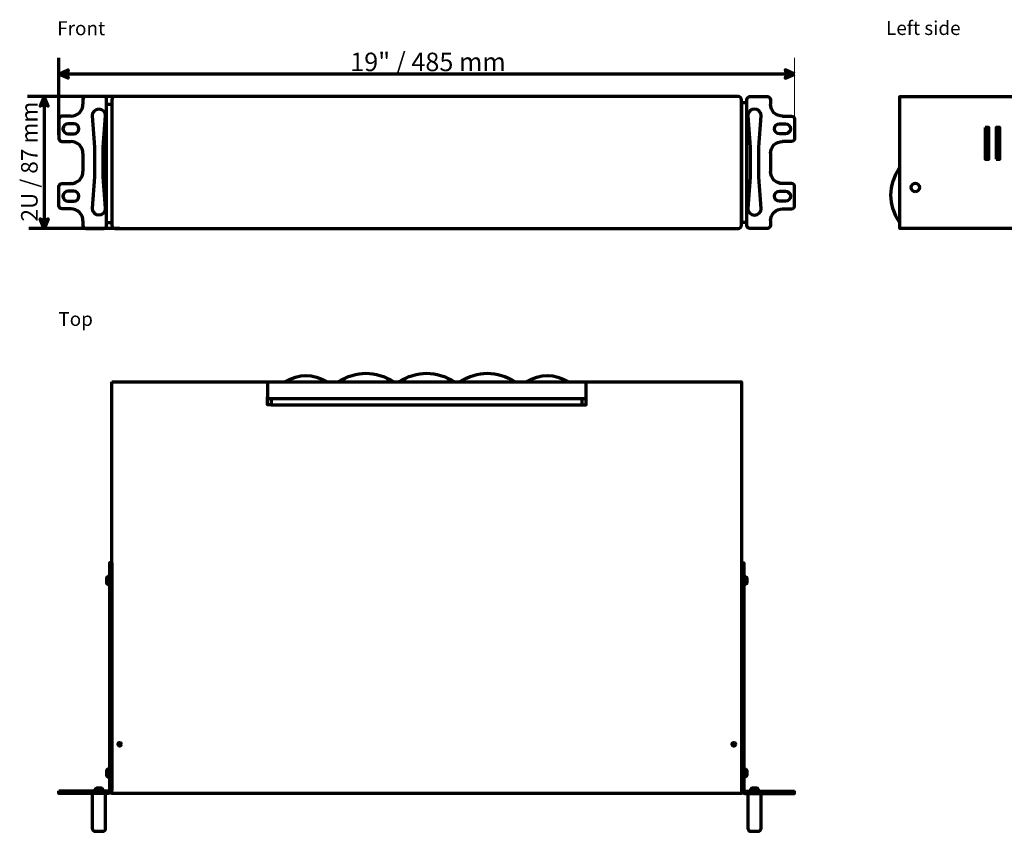
# Model space of a CAD drawing. Units: millimetres. Extents: x -899 to 867, y -527 to 570.
# Drawn here: x -554 to 95, y -527 to 8 of the extents above; entities that cross this region are included whole.
import ezdxf

# ---------------------------------------------------------------- set-up
doc = ezdxf.new("R2010")
doc.units = ezdxf.units.MM
doc.header["$MEASUREMENT"] = 0
doc.layers.add('Rzut', color=7, linetype='Continuous')
doc.layers.add('Wymiary', color=7, linetype='Continuous')
doc.styles.add('0', font='arial.ttf', dxfattribs={"height": 1})

msp = doc.modelspace()

# ---------------------------------------------------------------- linework, layer by layer
at = {"layer": 'Rzut', "color": 7, "lineweight": 70}
for points, knots in [([(-496.8787, -47.5841), (-496.8787, -47.5841), (-496.8787, -47.5841), (-496.8787, -47.5841), (-496.8787, -47.5841), (-496.8787, -47.5841), (-496.8787, -44.5396), (-496.8787, -44.5396), (-496.8787, -44.5396), (-496.8787, -43.4406), (-497.7786, -42.541), (-498.879, -42.541), (-498.879, -42.541), (-498.879, -42.541), (-510.4359, -42.541), (-510.4359, -42.541), (-510.4359, -42.541), (-511.5363, -42.541), (-512.4362, -43.4406), (-512.4362, -44.5396), (-512.4362, -44.5396), (-512.4362, -44.5396), (-512.4362, -47.5841), (-512.4362, -47.5841), (-512.4362, -47.5841), (-512.4362, -47.5841), (-512.4362, -47.5841), (-512.4362, -47.5841)], [0, 0, 0, 0, 0.125, 0.125, 0.125, 0.125, 0.25, 0.25, 0.25, 0.25, 0.375, 0.375, 0.375, 0.375, 0.5, 0.5, 0.5, 0.5, 0.625, 0.625, 0.625, 0.625, 0.75, 0.75, 0.75, 0.75, 1, 1, 1, 1]), ([(-491.2293, -42.541), (-491.2293, -42.541), (-80.5209, -42.541), (-80.5209, -42.541), (-80.5209, -42.541), (-79.3407, -42.541), (-78.3751, -43.4862), (-78.3751, -44.6408), (-78.3751, -44.6408), (-78.3751, -44.6408), (-78.3751, -127.4412), (-78.3751, -127.4412), (-78.3751, -127.4412), (-78.3751, -128.5958), (-79.3407, -129.541), (-80.5209, -129.541), (-80.5209, -129.541), (-80.5209, -129.541), (-491.2293, -129.541), (-491.2293, -129.541), (-491.2293, -129.541), (-492.4095, -129.541), (-493.3751, -128.5958), (-493.3751, -127.4412), (-493.3751, -127.4412), (-493.3751, -127.4412), (-493.3751, -44.6408), (-493.3751, -44.6408), (-493.3751, -44.6408), (-493.3751, -43.4862), (-492.4095, -42.541), (-491.2293, -42.541)], [0, 0, 0, 0, 0.11111111, 0.11111111, 0.11111111, 0.11111111, 0.22222222, 0.22222222, 0.22222222, 0.22222222, 0.33333333, 0.33333333, 0.33333333, 0.33333333, 0.44444444, 0.44444444, 0.44444444, 0.44444444, 0.55555556, 0.55555556, 0.55555556, 0.55555556, 0.66666667, 0.66666667, 0.66666667, 0.66666667, 0.77777778, 0.77777778, 0.77777778, 0.77777778, 1, 1, 1, 1]), ([(-74.8714, -47.5841), (-74.8714, -47.5841), (-74.8714, -47.5841), (-74.8714, -47.5841), (-74.8714, -47.5841), (-74.8714, -47.5841), (-74.8714, -44.5396), (-74.8714, -44.5396), (-74.8714, -44.5396), (-74.8714, -43.4406), (-73.9715, -42.541), (-72.8711, -42.541), (-72.8711, -42.541), (-72.8711, -42.541), (-61.314, -42.541), (-61.314, -42.541), (-61.314, -42.541), (-60.2136, -42.541), (-59.3137, -43.4406), (-59.3137, -44.5396), (-59.3137, -44.5396), (-59.3137, -44.5396), (-59.3137, -47.5841), (-59.3137, -47.5841), (-59.3137, -47.5841), (-59.3137, -47.5841), (-59.3137, -47.5841), (-59.3137, -47.5841)], [0, 0, 0, 0, 0.125, 0.125, 0.125, 0.125, 0.25, 0.25, 0.25, 0.25, 0.375, 0.375, 0.375, 0.375, 0.5, 0.5, 0.5, 0.5, 0.625, 0.625, 0.625, 0.625, 0.75, 0.75, 0.75, 0.75, 1, 1, 1, 1]), ([(296.3839, -42.541), (296.3839, -42.541), (25.9965, -42.541), (25.9965, -42.541), (25.9965, -42.541), (25.9965, -42.541), (25.9965, -129.541), (25.9965, -129.541), (25.9965, -129.541), (25.9965, -129.541), (296.3839, -129.541), (296.3839, -129.541), (296.3839, -129.541), (296.9959, -129.541), (297.4965, -129.0511), (297.4965, -128.4522), (297.4965, -128.4522), (297.4965, -128.4522), (297.4965, -43.6298), (297.4965, -43.6298), (297.4965, -43.6298), (297.4965, -43.0309), (296.9959, -42.541), (296.3839, -42.541)], [0, 0, 0, 0, 0.14285714, 0.14285714, 0.14285714, 0.14285714, 0.28571429, 0.28571429, 0.28571429, 0.28571429, 0.42857143, 0.42857143, 0.42857143, 0.42857143, 0.57142857, 0.57142857, 0.57142857, 0.57142857, 0.71428571, 0.71428571, 0.71428571, 0.71428571, 1, 1, 1, 1]), ([(-501.927, -50.9249), (-501.927, -50.9249), (-501.927, -50.9249), (-501.927, -50.9249), (-501.927, -50.9249), (-499.5068, -50.9249), (-497.3493, -52.8771), (-497.527, -55.2488), (-497.527, -55.2488), (-497.527, -55.2488), (-499.077, -75.9298), (-499.077, -75.9298), (-499.077, -75.9298), (-499.077, -75.9298), (-499.077, -95.5841), (-499.077, -95.5841), (-499.077, -95.5841), (-499.077, -95.5841), (-497.527, -116.2651), (-497.527, -116.2651), (-497.527, -116.2651), (-497.3492, -118.6367), (-499.5068, -120.589), (-501.927, -120.589), (-501.927, -120.589), (-501.927, -120.589), (-501.927, -120.589), (-501.927, -120.589), (-501.927, -120.589), (-504.3472, -120.589), (-506.5048, -118.6369), (-506.327, -116.2651), (-506.327, -116.2651), (-506.327, -116.2651), (-504.777, -95.5841), (-504.777, -95.5841), (-504.777, -95.5841), (-504.777, -95.5841), (-504.777, -75.9298), (-504.777, -75.9298), (-504.777, -75.9298), (-504.777, -75.9298), (-506.327, -55.2488), (-506.327, -55.2488), (-506.327, -55.2488), (-506.5047, -52.877), (-504.3472, -50.9249), (-501.927, -50.9249)], [0, 0, 0, 0, 0.07692308, 0.07692308, 0.07692308, 0.07692308, 0.15384615, 0.15384615, 0.15384615, 0.15384615, 0.23076923, 0.23076923, 0.23076923, 0.23076923, 0.30769231, 0.30769231, 0.30769231, 0.30769231, 0.38461538, 0.38461538, 0.38461538, 0.38461538, 0.46153846, 0.46153846, 0.46153846, 0.46153846, 0.53846154, 0.53846154, 0.53846154, 0.53846154, 0.61538462, 0.61538462, 0.61538462, 0.61538462, 0.69230769, 0.69230769, 0.69230769, 0.69230769, 0.76923077, 0.76923077, 0.76923077, 0.76923077, 0.84615385, 0.84615385, 0.84615385, 0.84615385, 1, 1, 1, 1]), ([(-493.3751, -47.5598), (-493.3751, -47.5598), (-496.8787, -47.5598), (-496.8787, -47.5598), (-496.8787, -47.5598), (-496.8787, -47.5598), (-496.8787, -125.9313), (-496.8787, -125.9313), (-496.8787, -125.9313), (-496.8787, -125.9313), (-493.3751, -125.9313), (-493.3751, -125.9313), (-493.3751, -125.9313), (-493.3751, -125.9313), (-493.3751, -47.5598), (-493.3751, -47.5598)], [0, 0, 0, 0, 0.2, 0.2, 0.2, 0.2, 0.4, 0.4, 0.4, 0.4, 0.6, 0.6, 0.6, 0.6, 1, 1, 1, 1]), ([(-78.3751, -46.7102), (-78.3751, -46.7102), (-74.8714, -46.7102), (-74.8714, -46.7102), (-74.8714, -46.7102), (-74.8714, -46.7102), (-74.8714, -125.3682), (-74.8714, -125.3682), (-74.8714, -125.3682), (-74.8714, -125.3682), (-78.3751, -125.3682), (-78.3751, -125.3682), (-78.3751, -125.3682), (-78.3751, -125.3682), (-78.3751, -46.7102), (-78.3751, -46.7102)], [0, 0, 0, 0, 0.2, 0.2, 0.2, 0.2, 0.4, 0.4, 0.4, 0.4, 0.6, 0.6, 0.6, 0.6, 1, 1, 1, 1]), ([(-69.823, -50.8294), (-69.823, -50.8294), (-69.823, -50.8294), (-69.823, -50.8294), (-69.823, -50.8294), (-67.4028, -50.8294), (-65.2453, -52.7898), (-65.423, -55.1715), (-65.423, -55.1715), (-65.423, -55.1715), (-66.973, -75.939), (-66.973, -75.939), (-66.973, -75.939), (-66.973, -75.939), (-66.973, -95.6757), (-66.973, -95.6757), (-66.973, -95.6757), (-66.973, -95.6757), (-65.423, -116.4432), (-65.423, -116.4432), (-65.423, -116.4432), (-65.2452, -118.8248), (-67.4028, -120.7853), (-69.823, -120.7853), (-69.823, -120.7853), (-69.823, -120.7853), (-69.823, -120.7853), (-69.823, -120.7853), (-69.823, -120.7853), (-72.2432, -120.7853), (-74.4008, -118.825), (-74.223, -116.4432), (-74.223, -116.4432), (-74.223, -116.4432), (-72.673, -95.6757), (-72.673, -95.6757), (-72.673, -95.6757), (-72.673, -95.6757), (-72.673, -75.939), (-72.673, -75.939), (-72.673, -75.939), (-72.673, -75.939), (-74.223, -55.1715), (-74.223, -55.1715), (-74.223, -55.1715), (-74.4007, -52.7897), (-72.2432, -50.8294), (-69.823, -50.8294)], [0, 0, 0, 0, 0.07692308, 0.07692308, 0.07692308, 0.07692308, 0.15384615, 0.15384615, 0.15384615, 0.15384615, 0.23076923, 0.23076923, 0.23076923, 0.23076923, 0.30769231, 0.30769231, 0.30769231, 0.30769231, 0.38461538, 0.38461538, 0.38461538, 0.38461538, 0.46153846, 0.46153846, 0.46153846, 0.46153846, 0.53846154, 0.53846154, 0.53846154, 0.53846154, 0.61538462, 0.61538462, 0.61538462, 0.61538462, 0.69230769, 0.69230769, 0.69230769, 0.69230769, 0.76923077, 0.76923077, 0.76923077, 0.76923077, 0.84615385, 0.84615385, 0.84615385, 0.84615385, 1, 1, 1, 1]), ([(-520.4062, -55.5468), (-520.4062, -55.5468), (-520.4062, -55.5468), (-520.4062, -55.5468), (-520.4062, -55.5468), (-520.4062, -55.5468), (-526.3747, -55.5468), (-526.3747, -55.5468), (-526.3747, -55.5468), (-527.4747, -55.5468), (-528.3747, -56.4462), (-528.3747, -57.5455), (-528.3747, -57.5455), (-528.3747, -57.5455), (-528.3747, -70.1745), (-528.3747, -70.1745), (-528.3747, -70.1745), (-528.3747, -71.2738), (-527.4747, -72.1733), (-526.3747, -72.1733), (-526.3747, -72.1733), (-526.3747, -72.1733), (-520.4062, -72.1733), (-520.4062, -72.1733), (-520.4062, -72.1733), (-520.4062, -72.1733), (-520.4032, -72.1733), (-520.4032, -72.1733)], [0, 0, 0, 0, 0.125, 0.125, 0.125, 0.125, 0.25, 0.25, 0.25, 0.25, 0.375, 0.375, 0.375, 0.375, 0.5, 0.5, 0.5, 0.5, 0.625, 0.625, 0.625, 0.625, 0.75, 0.75, 0.75, 0.75, 1, 1, 1, 1]), ([(-51.3436, -55.5468), (-51.3436, -55.5468), (-51.3436, -55.5468), (-51.3436, -55.5468), (-51.3436, -55.5468), (-51.3436, -55.5468), (-45.3749, -55.5468), (-45.3749, -55.5468), (-45.3749, -55.5468), (-44.2749, -55.5468), (-43.3749, -56.4462), (-43.3749, -57.5455), (-43.3749, -57.5455), (-43.3749, -57.5455), (-43.3749, -70.1745), (-43.3749, -70.1745), (-43.3749, -70.1745), (-43.3749, -71.2738), (-44.2749, -72.1733), (-45.3749, -72.1733), (-45.3749, -72.1733), (-45.3749, -72.1733), (-51.3436, -72.1733), (-51.3436, -72.1733), (-51.3436, -72.1733), (-51.3436, -72.1733), (-51.3465, -72.1733), (-51.3465, -72.1733)], [0, 0, 0, 0, 0.125, 0.125, 0.125, 0.125, 0.25, 0.25, 0.25, 0.25, 0.375, 0.375, 0.375, 0.375, 0.5, 0.5, 0.5, 0.5, 0.625, 0.625, 0.625, 0.625, 0.75, 0.75, 0.75, 0.75, 1, 1, 1, 1]), ([(-522.3009, -60.5677), (-522.3009, -60.5677), (-518.4485, -60.5677), (-518.4485, -60.5677), (-518.4485, -60.5677), (-516.6139, -60.5677), (-515.1129, -62.0366), (-515.1129, -63.8321), (-515.1129, -63.8321), (-515.1129, -63.8321), (-515.1129, -63.8323), (-515.1129, -63.8323), (-515.1129, -63.8323), (-515.1129, -65.6276), (-516.6139, -67.0964), (-518.4485, -67.0964), (-518.4485, -67.0964), (-518.4485, -67.0964), (-522.3009, -67.0964), (-522.3009, -67.0964), (-522.3009, -67.0964), (-524.1355, -67.0964), (-525.6365, -65.6276), (-525.6365, -63.8323), (-525.6365, -63.8323), (-525.6365, -63.8323), (-525.6365, -63.8321), (-525.6365, -63.8321), (-525.6365, -63.8321), (-525.6365, -62.0366), (-524.1355, -60.5677), (-522.3009, -60.5677)], [0, 0, 0, 0, 0.11111111, 0.11111111, 0.11111111, 0.11111111, 0.22222222, 0.22222222, 0.22222222, 0.22222222, 0.33333333, 0.33333333, 0.33333333, 0.33333333, 0.44444444, 0.44444444, 0.44444444, 0.44444444, 0.55555556, 0.55555556, 0.55555556, 0.55555556, 0.66666667, 0.66666667, 0.66666667, 0.66666667, 0.77777778, 0.77777778, 0.77777778, 0.77777778, 1, 1, 1, 1]), ([(-49.4488, -60.5677), (-49.4488, -60.5677), (-53.3013, -60.5677), (-53.3013, -60.5677), (-53.3013, -60.5677), (-55.136, -60.5677), (-56.6369, -62.0366), (-56.6369, -63.8321), (-56.6369, -63.8321), (-56.6369, -63.8321), (-56.6369, -63.8323), (-56.6369, -63.8323), (-56.6369, -63.8323), (-56.6369, -65.6276), (-55.136, -67.0964), (-53.3013, -67.0964), (-53.3013, -67.0964), (-53.3013, -67.0964), (-49.4488, -67.0964), (-49.4488, -67.0964), (-49.4488, -67.0964), (-47.6142, -67.0964), (-46.1131, -65.6276), (-46.1131, -63.8323), (-46.1131, -63.8323), (-46.1131, -63.8323), (-46.1131, -63.8321), (-46.1131, -63.8321), (-46.1131, -63.8321), (-46.1131, -62.0366), (-47.6142, -60.5677), (-49.4488, -60.5677)], [0, 0, 0, 0, 0.11111111, 0.11111111, 0.11111111, 0.11111111, 0.22222222, 0.22222222, 0.22222222, 0.22222222, 0.33333333, 0.33333333, 0.33333333, 0.33333333, 0.44444444, 0.44444444, 0.44444444, 0.44444444, 0.55555556, 0.55555556, 0.55555556, 0.55555556, 0.66666667, 0.66666667, 0.66666667, 0.66666667, 0.77777778, 0.77777778, 0.77777778, 0.77777778, 1, 1, 1, 1]), ([(82.2018, -62.9642), (82.2018, -62.9642), (84.5836, -62.9642), (84.5836, -62.9642), (84.5836, -62.9642), (84.5836, -62.9642), (84.5836, -83.7458), (84.5836, -83.7458), (84.5836, -83.7458), (84.5836, -83.7458), (82.2018, -83.7458), (82.2018, -83.7458), (82.2018, -83.7458), (82.2018, -83.7458), (82.2018, -62.9642), (82.2018, -62.9642)], [0, 0, 0, 0, 0.2, 0.2, 0.2, 0.2, 0.4, 0.4, 0.4, 0.4, 0.6, 0.6, 0.6, 0.6, 1, 1, 1, 1]), ([(89.5055, -83.7458), (89.5055, -83.7458), (89.5055, -62.9642), (89.5055, -62.9642), (89.5055, -62.9642), (89.5055, -62.9642), (91.8869, -62.9642), (91.8869, -62.9642), (91.8869, -62.9642), (91.8869, -62.9642), (91.8869, -83.7458), (91.8869, -83.7458), (91.8869, -83.7458), (91.8869, -83.7458), (89.5055, -83.7458), (89.5055, -83.7458)], [0, 0, 0, 0, 0.2, 0.2, 0.2, 0.2, 0.4, 0.4, 0.4, 0.4, 0.6, 0.6, 0.6, 0.6, 1, 1, 1, 1]), ([(-520.3194, -116.5951), (-520.3194, -116.5951), (-520.3194, -116.5951), (-520.3194, -116.5951), (-520.3194, -116.5951), (-520.3194, -116.5951), (-526.3702, -116.5951), (-526.3702, -116.5951), (-526.3702, -116.5951), (-527.4745, -116.5951), (-528.3747, -115.6957), (-528.3747, -114.5962), (-528.3747, -114.5962), (-528.3747, -114.5962), (-528.3747, -101.9675), (-528.3747, -101.9675), (-528.3747, -101.9675), (-528.3747, -100.8681), (-527.4745, -99.9687), (-526.3702, -99.9687), (-526.3702, -99.9687), (-526.3702, -99.9687), (-520.3194, -99.9687), (-520.3194, -99.9687), (-520.3194, -99.9687), (-520.3194, -99.9687), (-520.4062, -99.9687), (-520.4062, -99.9687)], [0, 0, 0, 0, 0.125, 0.125, 0.125, 0.125, 0.25, 0.25, 0.25, 0.25, 0.375, 0.375, 0.375, 0.375, 0.5, 0.5, 0.5, 0.5, 0.625, 0.625, 0.625, 0.625, 0.75, 0.75, 0.75, 0.75, 1, 1, 1, 1]), ([(-51.4304, -116.5951), (-51.4304, -116.5951), (-51.4304, -116.5951), (-51.4304, -116.5951), (-51.4304, -116.5951), (-51.4304, -116.5951), (-45.3794, -116.5951), (-45.3794, -116.5951), (-45.3794, -116.5951), (-44.2751, -116.5951), (-43.3749, -115.6957), (-43.3749, -114.5962), (-43.3749, -114.5962), (-43.3749, -114.5962), (-43.3749, -101.9675), (-43.3749, -101.9675), (-43.3749, -101.9675), (-43.3749, -100.8681), (-44.2751, -99.9687), (-45.3794, -99.9687), (-45.3794, -99.9687), (-45.3794, -99.9687), (-51.4304, -99.9687), (-51.4304, -99.9687), (-51.4304, -99.9687), (-51.4304, -99.9687), (-51.3436, -99.9687), (-51.3436, -99.9687)], [0, 0, 0, 0, 0.125, 0.125, 0.125, 0.125, 0.25, 0.25, 0.25, 0.25, 0.375, 0.375, 0.375, 0.375, 0.5, 0.5, 0.5, 0.5, 0.625, 0.625, 0.625, 0.625, 0.75, 0.75, 0.75, 0.75, 1, 1, 1, 1]), ([(36.1772, -105.2968), (34.6517, -105.297), (33.4149, -104.0604), (33.4147, -102.5349), (33.4147, -102.5349), (33.4145, -101.0093), (34.6509, -99.7723), (36.1764, -99.772), (36.1764, -99.772), (37.7019, -99.7717), (38.9388, -101.0082), (38.9392, -102.5338), (38.9392, -102.5338), (38.9396, -104.0593), (37.7033, -105.2964), (36.1778, -105.2968)], [0, 0, 0, 0, 0.2, 0.2, 0.2, 0.2, 0.4, 0.4, 0.4, 0.4, 0.6, 0.6, 0.6, 0.6, 1, 1, 1, 1]), ([(-522.3048, -104.982), (-522.3048, -104.982), (-518.4426, -104.982), (-518.4426, -104.982), (-518.4426, -104.982), (-516.6059, -104.982), (-515.1032, -106.4526), (-515.1032, -108.2502), (-515.1032, -108.2502), (-515.1032, -108.2502), (-515.1032, -108.2502), (-515.1032, -108.2502), (-515.1032, -108.2502), (-515.1032, -110.0478), (-516.6059, -111.5184), (-518.4426, -111.5184), (-518.4426, -111.5184), (-518.4426, -111.5184), (-522.3048, -111.5184), (-522.3048, -111.5184), (-522.3048, -111.5184), (-524.1415, -111.5184), (-525.6442, -110.0478), (-525.6442, -108.2502), (-525.6442, -108.2502), (-525.6442, -108.2502), (-525.6442, -108.2502), (-525.6442, -108.2502), (-525.6442, -108.2502), (-525.6442, -106.4526), (-524.1415, -104.982), (-522.3048, -104.982)], [0, 0, 0, 0, 0.11111111, 0.11111111, 0.11111111, 0.11111111, 0.22222222, 0.22222222, 0.22222222, 0.22222222, 0.33333333, 0.33333333, 0.33333333, 0.33333333, 0.44444444, 0.44444444, 0.44444444, 0.44444444, 0.55555556, 0.55555556, 0.55555556, 0.55555556, 0.66666667, 0.66666667, 0.66666667, 0.66666667, 0.77777778, 0.77777778, 0.77777778, 0.77777778, 1, 1, 1, 1]), ([(-49.4449, -104.982), (-49.4449, -104.982), (-53.3071, -104.982), (-53.3071, -104.982), (-53.3071, -104.982), (-55.1439, -104.982), (-56.6466, -106.4526), (-56.6466, -108.2502), (-56.6466, -108.2502), (-56.6466, -108.2502), (-56.6466, -108.2502), (-56.6466, -108.2502), (-56.6466, -108.2502), (-56.6466, -110.0478), (-55.1439, -111.5184), (-53.3071, -111.5184), (-53.3071, -111.5184), (-53.3071, -111.5184), (-49.4449, -111.5184), (-49.4449, -111.5184), (-49.4449, -111.5184), (-47.6082, -111.5184), (-46.1054, -110.0478), (-46.1054, -108.2502), (-46.1054, -108.2502), (-46.1054, -108.2502), (-46.1054, -108.2502), (-46.1054, -108.2502), (-46.1054, -108.2502), (-46.1054, -106.4526), (-47.6082, -104.982), (-49.4449, -104.982)], [0, 0, 0, 0, 0.11111111, 0.11111111, 0.11111111, 0.11111111, 0.22222222, 0.22222222, 0.22222222, 0.22222222, 0.33333333, 0.33333333, 0.33333333, 0.33333333, 0.44444444, 0.44444444, 0.44444444, 0.44444444, 0.55555556, 0.55555556, 0.55555556, 0.55555556, 0.66666667, 0.66666667, 0.66666667, 0.66666667, 0.77777778, 0.77777778, 0.77777778, 0.77777778, 1, 1, 1, 1]), ([(-512.4362, -124.5593), (-512.4362, -124.5593), (-512.4362, -124.5277), (-512.4362, -124.5277), (-512.4362, -124.5277), (-512.4362, -124.5277), (-512.4362, -127.5423), (-512.4362, -127.5423), (-512.4362, -127.5423), (-512.4362, -128.6416), (-511.5362, -129.541), (-510.4362, -129.541), (-510.4362, -129.541), (-510.4362, -129.541), (-498.7788, -129.541), (-498.7788, -129.541), (-498.7788, -129.541), (-497.7338, -129.541), (-496.8787, -128.6865), (-496.8787, -127.6422), (-496.8787, -127.6422), (-496.8787, -127.6422), (-496.8787, -124.5277), (-496.8787, -124.5277), (-496.8787, -124.5277), (-496.8787, -124.5277), (-496.8787, -124.5277), (-496.8787, -124.5277)], [0, 0, 0, 0, 0.125, 0.125, 0.125, 0.125, 0.25, 0.25, 0.25, 0.25, 0.375, 0.375, 0.375, 0.375, 0.5, 0.5, 0.5, 0.5, 0.625, 0.625, 0.625, 0.625, 0.75, 0.75, 0.75, 0.75, 1, 1, 1, 1]), ([(-59.3137, -124.5593), (-59.3137, -124.5593), (-59.3137, -124.5277), (-59.3137, -124.5277), (-59.3137, -124.5277), (-59.3137, -124.5277), (-59.3137, -127.5423), (-59.3137, -127.5423), (-59.3137, -127.5423), (-59.3137, -128.6416), (-60.2137, -129.541), (-61.3137, -129.541), (-61.3137, -129.541), (-61.3137, -129.541), (-72.9713, -129.541), (-72.9713, -129.541), (-72.9713, -129.541), (-74.0164, -129.541), (-74.8714, -128.6865), (-74.8714, -127.6422), (-74.8714, -127.6422), (-74.8714, -127.6422), (-74.8714, -124.5277), (-74.8714, -124.5277), (-74.8714, -124.5277), (-74.8714, -124.5277), (-74.8714, -124.5277), (-74.8714, -124.5277)], [0, 0, 0, 0, 0.125, 0.125, 0.125, 0.125, 0.25, 0.25, 0.25, 0.25, 0.375, 0.375, 0.375, 0.375, 0.5, 0.5, 0.5, 0.5, 0.625, 0.625, 0.625, 0.625, 0.75, 0.75, 0.75, 0.75, 1, 1, 1, 1]), ([(-183.3749, -241.5767), (-183.3749, -241.5767), (-180.8749, -241.5767), (-180.8749, -241.5767), (-180.8749, -241.5767), (-180.8749, -241.5767), (-180.8749, -230.5767), (-180.8749, -230.5767), (-180.8749, -230.5767), (-180.8749, -230.5767), (-78.3747, -230.5767), (-78.3747, -230.5767), (-78.3747, -230.5767), (-78.3747, -230.5767), (-78.3747, -502.0767), (-78.3747, -502.0767), (-78.3747, -502.0767), (-78.3747, -502.0767), (-493.3747, -502.0767), (-493.3747, -502.0767), (-493.3747, -502.0767), (-493.3747, -502.0767), (-493.3747, -230.5767), (-493.3747, -230.5767)], [0, 0, 0, 0, 0.14285714, 0.14285714, 0.14285714, 0.14285714, 0.28571429, 0.28571429, 0.28571429, 0.28571429, 0.42857143, 0.42857143, 0.42857143, 0.42857143, 0.57142857, 0.57142857, 0.57142857, 0.57142857, 0.71428571, 0.71428571, 0.71428571, 0.71428571, 1, 1, 1, 1]), ([(-493.3747, -230.6743), (-493.3747, -230.6743), (-390.8749, -230.6743), (-390.8749, -230.6743), (-390.8749, -230.6743), (-390.8749, -230.6743), (-390.8749, -241.6665), (-390.8749, -241.6665), (-390.8749, -241.6665), (-390.8749, -241.6665), (-388.3749, -241.6665), (-388.3749, -241.6665)], [0, 0, 0, 0, 0.25, 0.25, 0.25, 0.25, 0.5, 0.5, 0.5, 0.5, 1, 1, 1, 1]), ([(-387.7891, -245.7536), (-387.7891, -245.7536), (-390.8749, -245.7536), (-390.8749, -245.7536), (-390.8749, -245.7536), (-390.8749, -245.7536), (-390.8749, -240.5679), (-390.8749, -240.5679)], [0, 0, 0, 0, 0.33333333, 0.33333333, 0.33333333, 0.33333333, 1, 1, 1, 1]), ([(-388.3749, -241.6665), (-388.3749, -241.6665), (-388.3749, -245.7536), (-388.3749, -245.7536), (-388.3749, -245.7536), (-388.3749, -245.7536), (-183.3749, -245.7536), (-183.3749, -245.7536), (-183.3749, -245.7536), (-183.3749, -245.7536), (-183.3749, -241.6665), (-183.3749, -241.6665)], [0, 0, 0, 0, 0.25, 0.25, 0.25, 0.25, 0.5, 0.5, 0.5, 0.5, 1, 1, 1, 1]), ([(-184.0992, -245.7536), (-184.0992, -245.7536), (-180.8749, -245.7536), (-180.8749, -245.7536), (-180.8749, -245.7536), (-180.8749, -245.7536), (-180.8749, -241.6665), (-180.8749, -241.6665)], [0, 0, 0, 0, 0.33333333, 0.33333333, 0.33333333, 0.33333333, 1, 1, 1, 1]), ([(-494.9419, -350.013), (-494.9419, -350.013), (-494.9419, -350.013), (-494.9419, -350.013), (-494.9419, -350.013), (-494.9419, -350.013), (-494.9419, -499.5837), (-494.9419, -499.5837), (-494.9419, -499.5837), (-494.9419, -500.1349), (-495.4047, -500.585), (-495.9701, -500.585), (-495.9701, -500.585), (-495.9701, -500.585), (-528.3748, -500.585), (-528.3748, -500.585), (-528.3748, -500.585), (-528.3748, -500.585), (-528.3748, -500.585), (-528.3748, -500.585)], [0, 0, 0, 0, 0.16666667, 0.16666667, 0.16666667, 0.16666667, 0.33333333, 0.33333333, 0.33333333, 0.33333333, 0.5, 0.5, 0.5, 0.5, 0.66666667, 0.66666667, 0.66666667, 0.66666667, 1, 1, 1, 1]), ([(-493.3747, -350.013), (-493.3747, -350.013), (-493.3747, -350.013), (-493.3747, -350.013), (-493.3747, -350.013), (-493.3747, -350.013), (-493.3747, -499.645), (-493.3747, -499.645), (-493.3747, -499.645), (-493.3747, -500.9657), (-494.4853, -502.0462), (-495.8427, -502.0462), (-495.8427, -502.0462), (-495.8427, -502.0462), (-528.3748, -502.0462), (-528.3748, -502.0462), (-528.3748, -502.0462), (-528.3748, -502.0462), (-528.3748, -502.0462), (-528.3748, -502.0462)], [0, 0, 0, 0, 0.16666667, 0.16666667, 0.16666667, 0.16666667, 0.33333333, 0.33333333, 0.33333333, 0.33333333, 0.5, 0.5, 0.5, 0.5, 0.66666667, 0.66666667, 0.66666667, 0.66666667, 1, 1, 1, 1]), ([(-78.3747, -350.013), (-78.3747, -350.013), (-78.3747, -350.013), (-78.3747, -350.013), (-78.3747, -350.013), (-78.3747, -350.013), (-78.3747, -499.645), (-78.3747, -499.645), (-78.3747, -499.645), (-78.3747, -500.9657), (-77.2641, -502.0462), (-75.9067, -502.0462), (-75.9067, -502.0462), (-75.9067, -502.0462), (-43.3748, -502.0462), (-43.3748, -502.0462), (-43.3748, -502.0462), (-43.3748, -502.0462), (-43.3748, -502.0462), (-43.3748, -502.0462)], [0, 0, 0, 0, 0.16666667, 0.16666667, 0.16666667, 0.16666667, 0.33333333, 0.33333333, 0.33333333, 0.33333333, 0.5, 0.5, 0.5, 0.5, 0.66666667, 0.66666667, 0.66666667, 0.66666667, 1, 1, 1, 1]), ([(-76.8075, -350.013), (-76.8075, -350.013), (-76.8075, -350.013), (-76.8075, -350.013), (-76.8075, -350.013), (-76.8075, -350.013), (-76.8075, -499.5837), (-76.8075, -499.5837), (-76.8075, -499.5837), (-76.8075, -500.1349), (-76.3447, -500.585), (-75.7793, -500.585), (-75.7793, -500.585), (-75.7793, -500.585), (-43.3748, -500.585), (-43.3748, -500.585), (-43.3748, -500.585), (-43.3748, -500.585), (-43.3748, -500.585), (-43.3748, -500.585)], [0, 0, 0, 0, 0.16666667, 0.16666667, 0.16666667, 0.16666667, 0.33333333, 0.33333333, 0.33333333, 0.33333333, 0.5, 0.5, 0.5, 0.5, 0.66666667, 0.66666667, 0.66666667, 0.66666667, 1, 1, 1, 1]), ([(-495.1432, -358.8163), (-495.1432, -358.8163), (-494.9419, -358.8163), (-494.9419, -358.8163), (-494.9419, -358.8163), (-494.9419, -358.8163), (-494.9419, -364.4566), (-494.9419, -364.4566), (-494.9419, -364.4566), (-494.9419, -364.4566), (-495.1432, -364.4566), (-495.1432, -364.4566), (-495.1432, -364.4566), (-496.1754, -364.4566), (-497.0199, -363.6278), (-497.0199, -362.6147), (-497.0199, -362.6147), (-497.0199, -362.6147), (-497.0199, -360.6581), (-497.0199, -360.6581), (-497.0199, -360.6581), (-497.0199, -359.645), (-496.1754, -358.8163), (-495.1432, -358.8163)], [0, 0, 0, 0, 0.14285714, 0.14285714, 0.14285714, 0.14285714, 0.28571429, 0.28571429, 0.28571429, 0.28571429, 0.42857143, 0.42857143, 0.42857143, 0.42857143, 0.57142857, 0.57142857, 0.57142857, 0.57142857, 0.71428571, 0.71428571, 0.71428571, 0.71428571, 1, 1, 1, 1]), ([(-76.6547, -358.8162), (-76.6547, -358.8162), (-76.8523, -358.8162), (-76.8523, -358.8162), (-76.8523, -358.8162), (-76.8523, -358.8162), (-76.8523, -364.4565), (-76.8523, -364.4565), (-76.8523, -364.4565), (-76.8523, -364.4565), (-76.6547, -364.4565), (-76.6547, -364.4565), (-76.6547, -364.4565), (-75.6414, -364.4565), (-74.8124, -363.6277), (-74.8124, -362.6146), (-74.8124, -362.6146), (-74.8124, -362.6146), (-74.8124, -360.658), (-74.8124, -360.658), (-74.8124, -360.658), (-74.8124, -359.6449), (-75.6414, -358.8162), (-76.6547, -358.8162)], [0, 0, 0, 0, 0.14285714, 0.14285714, 0.14285714, 0.14285714, 0.28571429, 0.28571429, 0.28571429, 0.28571429, 0.42857143, 0.42857143, 0.42857143, 0.42857143, 0.57142857, 0.57142857, 0.57142857, 0.57142857, 0.71428571, 0.71428571, 0.71428571, 0.71428571, 1, 1, 1, 1]), ([(-487.0638, -469.6301), (-487.0638, -470.2961), (-487.6038, -470.8359), (-488.2702, -470.8359), (-488.2702, -470.8359), (-488.9364, -470.8361), (-489.4766, -470.2965), (-489.4768, -469.6305), (-489.4768, -469.6305), (-489.477, -468.9648), (-488.9368, -468.4248), (-488.2706, -468.4246), (-488.2706, -468.4246), (-487.6042, -468.4246), (-487.064, -468.9642), (-487.0638, -469.6299)], [0, 0, 0, 0, 0.2, 0.2, 0.2, 0.2, 0.4, 0.4, 0.4, 0.4, 0.6, 0.6, 0.6, 0.6, 1, 1, 1, 1]), ([(-487.7509, -470.0658), (-487.7509, -470.0658), (-488.2299, -469.7893), (-488.2299, -469.7893), (-488.2299, -469.7893), (-488.2299, -469.7893), (-488.5051, -470.2657), (-488.5051, -470.2657), (-488.5051, -470.2657), (-488.5051, -470.2657), (-488.7055, -470.15), (-488.7055, -470.15), (-488.7055, -470.15), (-488.7055, -470.15), (-488.4303, -469.6737), (-488.4303, -469.6737), (-488.4303, -469.6737), (-488.4303, -469.6737), (-488.907, -469.3987), (-488.907, -469.3987), (-488.907, -469.3987), (-488.907, -469.3987), (-488.7899, -469.196), (-488.7899, -469.196), (-488.7899, -469.196), (-488.7899, -469.196), (-488.3132, -469.4711), (-488.3132, -469.4711), (-488.3132, -469.4711), (-488.3132, -469.4711), (-488.0381, -468.9948), (-488.0381, -468.9948), (-488.0381, -468.9948), (-488.0381, -468.9948), (-487.8377, -469.1105), (-487.8377, -469.1105), (-487.8377, -469.1105), (-487.8377, -469.1105), (-488.1128, -469.5867), (-488.1128, -469.5867), (-488.1128, -469.5867), (-488.1128, -469.5867), (-487.6338, -469.863), (-487.6338, -469.863), (-487.6338, -469.863), (-487.6338, -469.863), (-487.7509, -470.0658), (-487.7509, -470.0658)], [0, 0, 0, 0, 0.07692308, 0.07692308, 0.07692308, 0.07692308, 0.15384615, 0.15384615, 0.15384615, 0.15384615, 0.23076923, 0.23076923, 0.23076923, 0.23076923, 0.30769231, 0.30769231, 0.30769231, 0.30769231, 0.38461538, 0.38461538, 0.38461538, 0.38461538, 0.46153846, 0.46153846, 0.46153846, 0.46153846, 0.53846154, 0.53846154, 0.53846154, 0.53846154, 0.61538462, 0.61538462, 0.61538462, 0.61538462, 0.69230769, 0.69230769, 0.69230769, 0.69230769, 0.76923077, 0.76923077, 0.76923077, 0.76923077, 0.84615385, 0.84615385, 0.84615385, 0.84615385, 1, 1, 1, 1]), ([(-82.2637, -469.6301), (-82.2637, -470.2961), (-82.8037, -470.8359), (-83.4701, -470.8359), (-83.4701, -470.8359), (-84.1363, -470.8361), (-84.6765, -470.2965), (-84.6767, -469.6305), (-84.6767, -469.6305), (-84.6769, -468.9648), (-84.1367, -468.4248), (-83.4705, -468.4246), (-83.4705, -468.4246), (-82.8041, -468.4246), (-82.2639, -468.9642), (-82.2637, -469.6299)], [0, 0, 0, 0, 0.2, 0.2, 0.2, 0.2, 0.4, 0.4, 0.4, 0.4, 0.6, 0.6, 0.6, 0.6, 1, 1, 1, 1]), ([(-82.9508, -470.0658), (-82.9508, -470.0658), (-83.4298, -469.7893), (-83.4298, -469.7893), (-83.4298, -469.7893), (-83.4298, -469.7893), (-83.705, -470.2657), (-83.705, -470.2657), (-83.705, -470.2657), (-83.705, -470.2657), (-83.9054, -470.15), (-83.9054, -470.15), (-83.9054, -470.15), (-83.9054, -470.15), (-83.6302, -469.6737), (-83.6302, -469.6737), (-83.6302, -469.6737), (-83.6302, -469.6737), (-84.1069, -469.3987), (-84.1069, -469.3987), (-84.1069, -469.3987), (-84.1069, -469.3987), (-83.9898, -469.196), (-83.9898, -469.196), (-83.9898, -469.196), (-83.9898, -469.196), (-83.5131, -469.4711), (-83.5131, -469.4711), (-83.5131, -469.4711), (-83.5131, -469.4711), (-83.238, -468.9948), (-83.238, -468.9948), (-83.238, -468.9948), (-83.238, -468.9948), (-83.0376, -469.1105), (-83.0376, -469.1105), (-83.0376, -469.1105), (-83.0376, -469.1105), (-83.3127, -469.5867), (-83.3127, -469.5867), (-83.3127, -469.5867), (-83.3127, -469.5867), (-82.8337, -469.863), (-82.8337, -469.863), (-82.8337, -469.863), (-82.8337, -469.863), (-82.9508, -470.0658), (-82.9508, -470.0658)], [0, 0, 0, 0, 0.07692308, 0.07692308, 0.07692308, 0.07692308, 0.15384615, 0.15384615, 0.15384615, 0.15384615, 0.23076923, 0.23076923, 0.23076923, 0.23076923, 0.30769231, 0.30769231, 0.30769231, 0.30769231, 0.38461538, 0.38461538, 0.38461538, 0.38461538, 0.46153846, 0.46153846, 0.46153846, 0.46153846, 0.53846154, 0.53846154, 0.53846154, 0.53846154, 0.61538462, 0.61538462, 0.61538462, 0.61538462, 0.69230769, 0.69230769, 0.69230769, 0.69230769, 0.76923077, 0.76923077, 0.76923077, 0.76923077, 0.84615385, 0.84615385, 0.84615385, 0.84615385, 1, 1, 1, 1]), ([(-495.1432, -485.7877), (-495.1432, -485.7877), (-494.9419, -485.7877), (-494.9419, -485.7877), (-494.9419, -485.7877), (-494.9419, -485.7877), (-494.9419, -491.4281), (-494.9419, -491.4281), (-494.9419, -491.4281), (-494.9419, -491.4281), (-495.1432, -491.4281), (-495.1432, -491.4281), (-495.1432, -491.4281), (-496.1754, -491.4281), (-497.0199, -490.5993), (-497.0199, -489.5862), (-497.0199, -489.5862), (-497.0199, -489.5862), (-497.0199, -487.6296), (-497.0199, -487.6296), (-497.0199, -487.6296), (-497.0199, -486.6164), (-496.1754, -485.7877), (-495.1432, -485.7877)], [0, 0, 0, 0, 0.14285714, 0.14285714, 0.14285714, 0.14285714, 0.28571429, 0.28571429, 0.28571429, 0.28571429, 0.42857143, 0.42857143, 0.42857143, 0.42857143, 0.57142857, 0.57142857, 0.57142857, 0.57142857, 0.71428571, 0.71428571, 0.71428571, 0.71428571, 1, 1, 1, 1]), ([(-76.6547, -485.7877), (-76.6547, -485.7877), (-76.8523, -485.7877), (-76.8523, -485.7877), (-76.8523, -485.7877), (-76.8523, -485.7877), (-76.8523, -491.4281), (-76.8523, -491.4281), (-76.8523, -491.4281), (-76.8523, -491.4281), (-76.6547, -491.4281), (-76.6547, -491.4281), (-76.6547, -491.4281), (-75.6414, -491.4281), (-74.8124, -490.5993), (-74.8124, -489.5862), (-74.8124, -489.5862), (-74.8124, -489.5862), (-74.8124, -487.6296), (-74.8124, -487.6296), (-74.8124, -487.6296), (-74.8124, -486.6164), (-75.6414, -485.7877), (-76.6547, -485.7877)], [0, 0, 0, 0, 0.14285714, 0.14285714, 0.14285714, 0.14285714, 0.28571429, 0.28571429, 0.28571429, 0.28571429, 0.42857143, 0.42857143, 0.42857143, 0.42857143, 0.57142857, 0.57142857, 0.57142857, 0.57142857, 0.71428571, 0.71428571, 0.71428571, 0.71428571, 1, 1, 1, 1]), ([(-499.106, -500.3842), (-499.106, -500.3842), (-499.106, -500.585), (-499.106, -500.585), (-499.106, -500.585), (-499.106, -500.585), (-504.7476, -500.585), (-504.7476, -500.585), (-504.7476, -500.585), (-504.7476, -500.585), (-504.7476, -500.3842), (-504.7476, -500.3842), (-504.7476, -500.3842), (-504.7476, -499.3542), (-503.9186, -498.5115), (-502.9053, -498.5115), (-502.9053, -498.5115), (-502.9053, -498.5115), (-500.9483, -498.5115), (-500.9483, -498.5115), (-500.9483, -498.5115), (-499.9349, -498.5115), (-499.106, -499.3542), (-499.106, -500.3842)], [0, 0, 0, 0, 0.14285714, 0.14285714, 0.14285714, 0.14285714, 0.28571429, 0.28571429, 0.28571429, 0.28571429, 0.42857143, 0.42857143, 0.42857143, 0.42857143, 0.57142857, 0.57142857, 0.57142857, 0.57142857, 0.71428571, 0.71428571, 0.71428571, 0.71428571, 1, 1, 1, 1]), ([(-67.002, -500.3842), (-67.002, -500.3842), (-67.002, -500.585), (-67.002, -500.585), (-67.002, -500.585), (-67.002, -500.585), (-72.6436, -500.585), (-72.6436, -500.585), (-72.6436, -500.585), (-72.6436, -500.585), (-72.6436, -500.3842), (-72.6436, -500.3842), (-72.6436, -500.3842), (-72.6436, -499.3542), (-71.8146, -498.5115), (-70.8013, -498.5115), (-70.8013, -498.5115), (-70.8013, -498.5115), (-68.8443, -498.5115), (-68.8443, -498.5115), (-68.8443, -498.5115), (-67.8309, -498.5115), (-67.002, -499.3542), (-67.002, -500.3842)], [0, 0, 0, 0, 0.14285714, 0.14285714, 0.14285714, 0.14285714, 0.28571429, 0.28571429, 0.28571429, 0.28571429, 0.42857143, 0.42857143, 0.42857143, 0.42857143, 0.57142857, 0.57142857, 0.57142857, 0.57142857, 0.71428571, 0.71428571, 0.71428571, 0.71428571, 1, 1, 1, 1]), ([(-506.3373, -502.0462), (-506.3373, -502.0462), (-497.5163, -502.0462), (-497.5163, -502.0462), (-497.5163, -502.0462), (-497.5163, -502.0462), (-497.5163, -525.0405), (-497.5163, -525.0405), (-497.5163, -525.0405), (-497.5163, -526.1414), (-498.4163, -527.0407), (-499.5163, -527.0407), (-499.5163, -527.0407), (-499.5163, -527.0407), (-504.3373, -527.0407), (-504.3373, -527.0407), (-504.3373, -527.0407), (-505.4373, -527.0407), (-506.3373, -526.1414), (-506.3373, -525.0405), (-506.3373, -525.0405), (-506.3373, -525.0405), (-506.3373, -502.0462), (-506.3373, -502.0462)], [0, 0, 0, 0, 0.14285714, 0.14285714, 0.14285714, 0.14285714, 0.28571429, 0.28571429, 0.28571429, 0.28571429, 0.42857143, 0.42857143, 0.42857143, 0.42857143, 0.57142857, 0.57142857, 0.57142857, 0.57142857, 0.71428571, 0.71428571, 0.71428571, 0.71428571, 1, 1, 1, 1]), ([(-74.2333, -502.0462), (-74.2333, -502.0462), (-65.4123, -502.0462), (-65.4123, -502.0462), (-65.4123, -502.0462), (-65.4123, -502.0462), (-65.4123, -525.0407), (-65.4123, -525.0407), (-65.4123, -525.0407), (-65.4123, -526.1417), (-66.3123, -527.041), (-67.4123, -527.041), (-67.4123, -527.041), (-67.4123, -527.041), (-72.2333, -527.041), (-72.2333, -527.041), (-72.2333, -527.041), (-73.3333, -527.041), (-74.2333, -526.1417), (-74.2333, -525.0407), (-74.2333, -525.0407), (-74.2333, -525.0407), (-74.2333, -502.0462), (-74.2333, -502.0462)], [0, 0, 0, 0, 0.14285714, 0.14285714, 0.14285714, 0.14285714, 0.28571429, 0.28571429, 0.28571429, 0.28571429, 0.42857143, 0.42857143, 0.42857143, 0.42857143, 0.57142857, 0.57142857, 0.57142857, 0.57142857, 0.71428571, 0.71428571, 0.71428571, 0.71428571, 1, 1, 1, 1])]:
    msp.add_open_spline(points, degree=3, knots=knots, dxfattribs=at)
for points in [[(-520.4062, -55.5468), (-516.0052, -55.5472), (-512.4371, -51.9823), (-512.4362, -47.5841)], [(-496.8787, -125.9061), (-496.8787, -125.9061), (-496.8787, -48.9293), (-496.8787, -48.9293)], [(-74.8714, -124.5277), (-74.8714, -124.5277), (-74.8714, -47.5508), (-74.8714, -47.5508)], [(-51.3436, -55.5468), (-55.7446, -55.5472), (-59.3128, -51.9823), (-59.3137, -47.5841)], [(-512.4362, -80.1389), (-512.4354, -75.7407), (-516.0022, -72.1745), (-520.4032, -72.1733)], [(-59.3137, -80.1389), (-59.3145, -75.7407), (-55.7476, -72.1745), (-51.3465, -72.1733)], [(-512.4362, -80.1389), (-512.4362, -80.1389), (-512.4362, -92.006), (-512.4362, -92.006)], [(-59.3137, -80.1389), (-59.3137, -80.1389), (-59.3137, -92.006), (-59.3137, -92.006)], [(25.9931, -125.9381), (18.1357, -113.6918), (18.1357, -101.4454), (25.9931, -89.1989)], [(-520.4062, -99.9687), (-516.0052, -99.9691), (-512.4371, -96.4042), (-512.4362, -92.006)], [(-51.3436, -99.9687), (-55.7446, -99.9691), (-59.3128, -96.4042), (-59.3137, -92.006)], [(-512.4362, -124.5593), (-512.4362, -120.161), (-516.0037, -116.5956), (-520.4047, -116.5951)], [(-59.3137, -124.5593), (-59.3137, -120.161), (-55.7461, -116.5956), (-51.345, -116.5951)], [(-379.3747, -230.6743), (-370.0932, -225.1617), (-360.8119, -225.1617), (-351.5304, -230.6743)], [(-344.2749, -230.6743), (-332.0286, -223.1633), (-319.7822, -223.1633), (-307.5357, -230.6743)], [(-304.2444, -230.6743), (-291.9979, -223.1633), (-279.7515, -223.1633), (-267.505, -230.6743)], [(-264.2138, -230.6743), (-251.9673, -223.1633), (-239.7209, -223.1633), (-227.4745, -230.6743)], [(-220.2191, -230.6745), (-210.9376, -225.1617), (-201.6562, -225.1617), (-192.3747, -230.6745)], [(-390.8749, -230.6743), (-390.8749, -230.6743), (-180.8749, -230.6743), (-180.8749, -230.6743)], [(-389.301, -241.6665), (-389.301, -241.6665), (-182.8424, -241.6665), (-182.8424, -241.6665)], [(-493.3747, -350.013), (-493.3747, -350.013), (-494.9419, -350.013), (-494.9419, -350.013)], [(-78.3747, -350.013), (-78.3747, -350.013), (-76.8075, -350.013), (-76.8075, -350.013)], [(-528.3748, -502.0462), (-528.3748, -502.0462), (-528.3748, -500.585), (-528.3748, -500.585)], [(-43.3748, -502.0462), (-43.3748, -502.0462), (-43.3748, -500.585), (-43.3748, -500.585)]]:
    msp.add_open_spline(points, degree=3, dxfattribs=at)
at = {"layer": 'Wymiary', "color": 7, "lineweight": 70}
for points in [[(-528.3747, -67.777), (-528.3747, -67.777), (-528.3747, -16.9768), (-528.3747, -16.9768)], [(-43.3749, -27.7365), (-43.3749, -27.7365), (-528.3747, -27.7365), (-528.3747, -27.7365)], [(-488.0582, -42.541), (-488.0582, -42.541), (-548.9124, -42.541), (-548.9124, -42.541)], [(-537.9763, -42.541), (-537.9763, -42.541), (-537.9763, -129.541), (-537.9763, -129.541)], [(-488.0582, -129.541), (-488.0582, -129.541), (-548.0304, -129.541), (-548.0304, -129.541)]]:
    msp.add_open_spline(points, degree=3, dxfattribs=at)
at = {"layer": 'Wymiary', "color": 7, "lineweight": 9}
msp.add_open_spline([(-43.3749, -67.777), (-43.3749, -67.777), (-43.3749, -16.9768), (-43.3749, -16.9768)], degree=3, dxfattribs=at)
at = {"layer": 'Wymiary', "color": 7, "lineweight": 70}
for points in [[(-528.3747, -27.7365), (-528.3747, -27.7365), (-522.1019, -30.4248), (-522.1019, -30.4248), (-522.1019, -30.4248), (-522.998, -28.6326), (-522.998, -26.8404), (-522.1019, -25.0481), (-522.1019, -25.0481), (-522.1019, -25.0481), (-528.3747, -27.7365), (-528.3747, -27.7365)], [(-43.3749, -27.7365), (-43.3749, -27.7365), (-49.6476, -30.4248), (-49.6476, -30.4248), (-49.6476, -30.4248), (-48.7515, -28.6326), (-48.7515, -26.8404), (-49.6476, -25.0481), (-49.6476, -25.0481), (-49.6476, -25.0481), (-43.3749, -27.7365), (-43.3749, -27.7365)], [(-537.9763, -42.541), (-537.9763, -42.541), (-535.2879, -48.8137), (-535.2879, -48.8137), (-535.2879, -48.8137), (-537.0801, -47.9176), (-538.8724, -47.9176), (-540.6646, -48.8137), (-540.6646, -48.8137), (-540.6646, -48.8137), (-537.9763, -42.541), (-537.9763, -42.541)], [(-537.9763, -129.541), (-537.9763, -129.541), (-535.2879, -123.2682), (-535.2879, -123.2682), (-535.2879, -123.2682), (-537.0801, -124.1643), (-538.8723, -124.1643), (-540.6646, -123.2682), (-540.6646, -123.2682), (-540.6646, -123.2682), (-537.9763, -129.541), (-537.9763, -129.541)]]:
    msp.add_open_spline(points, degree=3, knots=[0, 0, 0, 0, 0.25, 0.25, 0.25, 0.25, 0.5, 0.5, 0.5, 0.5, 1, 1, 1, 1], dxfattribs=at)

# ---------------------------------------------------------------- texts
at = {"layer": 'Rzut', "color": 7, "style": '0'}
for s, p in [('Front', (-529.4161, -2.1144)), ('Left side', (16.873, -1.9747)), ('Top', (-528.6668, -193.7874))]:
    msp.add_text(s, height=9.144, dxfattribs=at).set_placement(p)
at = {"layer": 'Wymiary', "color": 7, "style": '0'}
msp.add_text('19" / 485 mm', height=12.191976, dxfattribs=at).set_placement((-336.3205, -25.8237))
msp.add_text('2U / 87 mm', height=10.92197, rotation=90, dxfattribs=at).set_placement((-542.3193, -124.9758))

doc.saveas('drawing.dxf')
